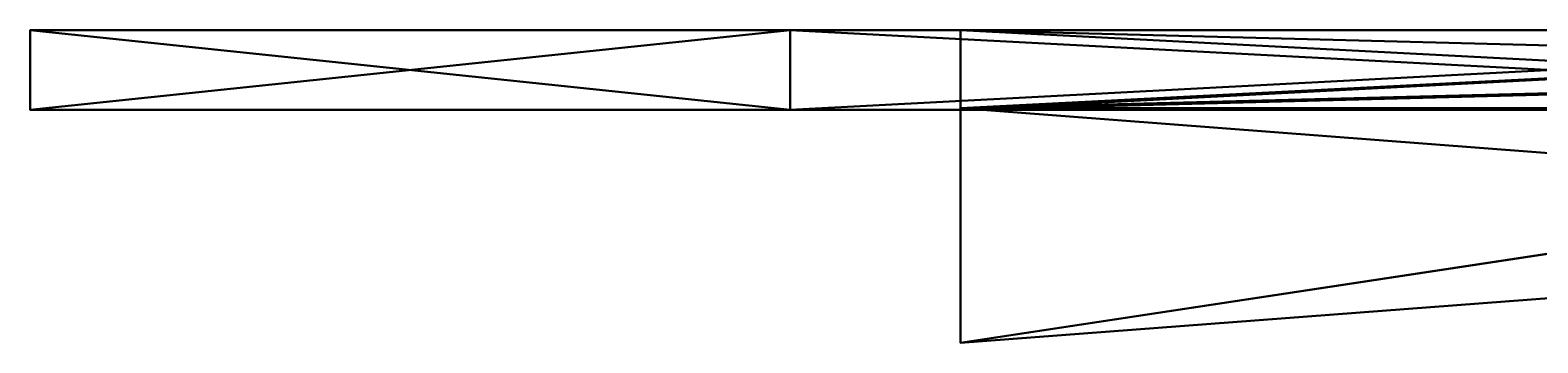
# Model space of a CAD drawing. Units: inches. Extents: x 0 to 23979, y -59 to 0.
# Drawn here: x 12579 to 12617, y -53 to -45 of the extents above; entities that cross this region are included whole.
import ezdxf

# ---------------------------------------------------------------- set-up
doc = ezdxf.new("R2010")
doc.units = ezdxf.units.IN
doc.header["$MEASUREMENT"] = 0
doc.layers.get('0').update_dxf_attribs({"true_color": 0xffffff})
doc.layers.add('0-SHAPES-01', color=7, linetype='Continuous', true_color=0xffffff)

# ---------------------------------------------------------------- blocks, each defined once
blk = doc.blocks.new('Component#843')
at = {"layer": '0-SHAPES-01', "color": 0}
for p, q in [((11160.61, -8149.65, 2.047), (11160.61, -8149.65)), ((11160.61, -8149.65), (11160.61, -8169.138)), ((11160.61, -8169.138, 2.047), (11160.61, -8149.65, 2.047)), ((11199.586, -8149.65), (11160.61, -8149.65)), ((11160.61, -8149.65, 2.047), (11160.61, -8149.65)), ((11160.61, -8149.65, 2.047), (11199.586, -8149.65, 2.047)), ((11160.61, -8149.65, 2.047), (11199.586, -8149.65, 2.047)), ((11160.61, -8169.138, 2.047), (11160.61, -8149.65, 2.047)), ((11160.61, -8149.65), (11160.61, -8169.138)), ((11199.586, -8149.65), (11160.61, -8149.65)), ((11141.122, -8169.138, 2.047), (11141.122, -8169.138)), ((11141.122, -8169.138), (11141.122, -8208.114)), ((11141.122, -8208.114, 2.047), (11141.122, -8169.138, 2.047)), ((11160.61, -8169.138), (11141.122, -8169.138)), ((11141.122, -8169.138, 2.047), (11141.122, -8169.138)), ((11141.122, -8169.138, 2.047), (11160.61, -8169.138, 2.047)), ((11141.122, -8169.138, 2.047), (11160.61, -8169.138, 2.047)), ((11141.122, -8208.114, 2.047), (11141.122, -8169.138, 2.047)), ((11141.122, -8169.138), (11141.122, -8208.114)), ((11160.61, -8169.138), (11141.122, -8169.138)), ((11160.61, -8169.138, 2.047), (11160.61, -8169.138)), ((11160.61, -8169.138, 2.047), (11160.61, -8169.138)), ((11141.122, -8208.114, 2.047), (11141.122, -8208.114)), ((11141.122, -8208.114), (11160.61, -8208.114)), ((11160.61, -8208.114, 2.047), (11141.122, -8208.114, 2.047)), ((11141.122, -8208.114, 2.047), (11141.122, -8208.114)), ((11160.61, -8208.114, 2.047), (11141.122, -8208.114, 2.047)), ((11141.122, -8208.114), (11160.61, -8208.114)), ((11160.61, -8208.114, 2.047), (11160.61, -8208.114)), ((11160.61, -8208.114), (11160.61, -8227.603)), ((11160.61, -8227.603, 2.047), (11160.61, -8208.114, 2.047)), ((11160.61, -8208.114, 2.047), (11160.61, -8208.114)), ((11160.61, -8227.603, 2.047), (11160.61, -8208.114, 2.047)), ((11160.61, -8208.114), (11160.61, -8227.603)), ((11160.61, -8227.603), (11160.61, -8227.603, 2.047)), ((11160.61, -8227.603), (11160.61, -8227.603, 2.047)), ((11160.61, -8227.603), (11199.586, -8227.603)), ((11199.586, -8227.603, 2.047), (11160.61, -8227.603, 2.047)), ((11199.586, -8227.603, 2.047), (11160.61, -8227.603, 2.047)), ((11160.61, -8227.603), (11199.586, -8227.603))]:
    blk.add_line(p, q, dxfattribs=at)
at = {"layer": '0-SHAPES-01', "color": 7, "true_color": 0xffffff}
mesh = blk.add_polyface(dxfattribs=at)
corners = [(11219.075, -8208.114, 2.047), (11199.586, -8169.138, 2.047), (11199.586, -8208.114, 2.047), (11219.075, -8169.138, 2.047), (11199.586, -8227.603, 2.047), (11160.61, -8208.114, 2.047), (11160.61, -8227.603, 2.047), (11160.61, -8169.138, 2.047), (11160.61, -8149.65, 2.047), (11199.586, -8149.65, 2.047), (11141.122, -8169.138, 2.047), (11141.122, -8208.114, 2.047)]
mesh.append_faces([[corners[k] for k in face] for face in [(1, 0, 3), (4, 5, 6), (5, 10, 11)]], dxfattribs={"vtx0": -1, "color": 7})
mesh.append_faces([[corners[k] for k in face] for face in [(0, 1, 2), (7, 4, 8), (8, 4, 9), (9, 2, 1), (10, 5, 7)]], dxfattribs={"vtx0": -1, "vtx1": -1, "color": 7})
mesh.append_faces([[corners[k] for k in face] for face in [(5, 4, 7)]], dxfattribs={"vtx0": -1, "vtx1": -1, "vtx2": -1, "color": 7})
mesh.append_faces([[corners[k] for k in face] for face in [(9, 4, 2)]], dxfattribs={"vtx0": -1, "vtx2": -1, "color": 7})
mesh = blk.add_polyface(dxfattribs=at)
corners = [(11219.075, -8169.138), (11199.586, -8208.114), (11199.586, -8169.138), (11219.075, -8208.114), (11199.586, -8149.65), (11160.61, -8169.138), (11160.61, -8149.65), (11160.61, -8208.114), (11160.61, -8227.603), (11199.586, -8227.603), (11141.122, -8208.114), (11141.122, -8169.138)]
mesh.append_faces([[corners[k] for k in face] for face in [(1, 0, 3), (4, 5, 6), (5, 10, 11)]], dxfattribs={"vtx0": -1, "color": 7})
mesh.append_faces([[corners[k] for k in face] for face in [(0, 1, 2), (7, 4, 8), (8, 4, 9), (9, 2, 1), (10, 5, 7)]], dxfattribs={"vtx0": -1, "vtx1": -1, "color": 7})
mesh.append_faces([[corners[k] for k in face] for face in [(5, 4, 7)]], dxfattribs={"vtx0": -1, "vtx1": -1, "vtx2": -1, "color": 7})
mesh.append_faces([[corners[k] for k in face] for face in [(9, 4, 2)]], dxfattribs={"vtx0": -1, "vtx2": -1, "color": 7})
mesh = blk.add_polyface(dxfattribs=at)
corners = [(11160.61, -8149.65, 2.047), (11160.61, -8169.138), (11160.61, -8169.138, 2.047), (11160.61, -8149.65)]
mesh.append_faces([[corners[k] for k in face] for face in [(0, 1, 2), (1, 0, 3)]], dxfattribs={"vtx0": -1, "color": 7})
mesh = blk.add_polyface(dxfattribs=at)
corners = [(11160.61, -8149.65, 2.047), (11199.586, -8149.65), (11160.61, -8149.65), (11199.586, -8149.65, 2.047)]
mesh.append_faces([[corners[k] for k in face] for face in [(0, 1, 2), (1, 0, 3)]], dxfattribs={"vtx0": -1, "color": 7})
mesh = blk.add_polyface(dxfattribs=at)
corners = [(11141.122, -8169.138, 2.047), (11141.122, -8208.114), (11141.122, -8208.114, 2.047), (11141.122, -8169.138)]
mesh.append_faces([[corners[k] for k in face] for face in [(0, 1, 2), (1, 0, 3)]], dxfattribs={"vtx0": -1, "color": 7})
mesh = blk.add_polyface(dxfattribs=at)
corners = [(11141.122, -8169.138, 2.047), (11160.61, -8169.138), (11141.122, -8169.138), (11160.61, -8169.138, 2.047)]
mesh.append_faces([[corners[k] for k in face] for face in [(0, 1, 2), (1, 0, 3)]], dxfattribs={"vtx0": -1, "color": 7})
mesh = blk.add_polyface(dxfattribs=at)
corners = [(11160.61, -8208.114, 2.047), (11141.122, -8208.114), (11160.61, -8208.114), (11141.122, -8208.114, 2.047)]
mesh.append_faces([[corners[k] for k in face] for face in [(0, 1, 2), (1, 0, 3)]], dxfattribs={"vtx0": -1, "color": 7})
mesh = blk.add_polyface(dxfattribs=at)
corners = [(11160.61, -8208.114, 2.047), (11160.61, -8227.603), (11160.61, -8227.603, 2.047), (11160.61, -8208.114)]
mesh.append_faces([[corners[k] for k in face] for face in [(0, 1, 2), (1, 0, 3)]], dxfattribs={"vtx0": -1, "color": 7})
mesh = blk.add_polyface(dxfattribs=at)
corners = [(11199.586, -8227.603, 2.047), (11160.61, -8227.603), (11199.586, -8227.603), (11160.61, -8227.603, 2.047)]
mesh.append_faces([[corners[k] for k in face] for face in [(0, 1, 2), (1, 0, 3)]], dxfattribs={"vtx0": -1, "color": 7})
blk = doc.blocks.new('Component#855')
at = {"layer": '0-SHAPES-01', "color": 0}
for p, q in [((11160.61, -7913.902, 2.047), (11160.61, -7913.902)), ((11160.61, -7913.902), (11160.61, -7933.39)), ((11160.61, -7933.39, 2.047), (11160.61, -7913.902, 2.047)), ((11199.586, -7913.902), (11160.61, -7913.902)), ((11160.61, -7913.902, 2.047), (11160.61, -7913.902)), ((11160.61, -7913.902, 2.047), (11199.586, -7913.902, 2.047)), ((11160.61, -7913.902), (11160.61, -7933.39)), ((11199.586, -7913.902), (11160.61, -7913.902)), ((11160.61, -7913.902, 2.047), (11199.586, -7913.902, 2.047)), ((11160.61, -7933.39, 2.047), (11160.61, -7913.902, 2.047)), ((11141.122, -7933.39, 2.047), (11141.122, -7933.39)), ((11141.122, -7933.39), (11141.122, -7972.366)), ((11141.122, -7972.366, 2.047), (11141.122, -7933.39, 2.047)), ((11160.61, -7933.39), (11141.122, -7933.39)), ((11141.122, -7933.39, 2.047), (11141.122, -7933.39)), ((11141.122, -7933.39, 2.047), (11160.61, -7933.39, 2.047)), ((11141.122, -7933.39), (11141.122, -7972.366)), ((11160.61, -7933.39), (11141.122, -7933.39)), ((11141.122, -7933.39, 2.047), (11160.61, -7933.39, 2.047)), ((11141.122, -7972.366, 2.047), (11141.122, -7933.39, 2.047)), ((11160.61, -7933.39, 2.047), (11160.61, -7933.39)), ((11160.61, -7933.39, 2.047), (11160.61, -7933.39)), ((11141.122, -7972.366, 2.047), (11141.122, -7972.366)), ((11141.122, -7972.366), (11160.61, -7972.366)), ((11160.61, -7972.366, 2.047), (11141.122, -7972.366, 2.047)), ((11141.122, -7972.366, 2.047), (11141.122, -7972.366)), ((11141.122, -7972.366), (11160.61, -7972.366)), ((11160.61, -7972.366, 2.047), (11141.122, -7972.366, 2.047)), ((11160.61, -7972.366, 2.047), (11160.61, -7972.366)), ((11160.61, -7972.366), (11160.61, -7991.855)), ((11160.61, -7991.855, 2.047), (11160.61, -7972.366, 2.047)), ((11160.61, -7972.366, 2.047), (11160.61, -7972.366)), ((11160.61, -7972.366), (11160.61, -7991.855)), ((11160.61, -7991.855, 2.047), (11160.61, -7972.366, 2.047)), ((11160.61, -7991.855, 2.047), (11160.61, -7991.855)), ((11160.61, -7991.855), (11199.586, -7991.855)), ((11199.586, -7991.855, 2.047), (11160.61, -7991.855, 2.047)), ((11160.61, -7991.855, 2.047), (11160.61, -7991.855)), ((11160.61, -7991.855), (11199.586, -7991.855)), ((11199.586, -7991.855, 2.047), (11160.61, -7991.855, 2.047))]:
    blk.add_line(p, q, dxfattribs=at)
at = {"layer": '0-SHAPES-01', "color": 7, "true_color": 0xffffff}
mesh = blk.add_polyface(dxfattribs=at)
corners = [(11219.075, -7933.39), (11199.586, -7972.366), (11199.586, -7933.39), (11219.075, -7972.366), (11199.586, -7913.902), (11160.61, -7933.39), (11160.61, -7913.902), (11160.61, -7972.366), (11160.61, -7991.855), (11199.586, -7991.855), (11141.122, -7972.366), (11141.122, -7933.39)]
mesh.append_faces([[corners[k] for k in face] for face in [(1, 0, 3), (4, 5, 6), (5, 10, 11)]], dxfattribs={"vtx0": -1, "color": 7})
mesh.append_faces([[corners[k] for k in face] for face in [(0, 1, 2), (7, 4, 8), (8, 4, 9), (9, 2, 1), (10, 5, 7)]], dxfattribs={"vtx0": -1, "vtx1": -1, "color": 7})
mesh.append_faces([[corners[k] for k in face] for face in [(5, 4, 7)]], dxfattribs={"vtx0": -1, "vtx1": -1, "vtx2": -1, "color": 7})
mesh.append_faces([[corners[k] for k in face] for face in [(9, 4, 2)]], dxfattribs={"vtx0": -1, "vtx2": -1, "color": 7})
mesh = blk.add_polyface(dxfattribs=at)
corners = [(11219.075, -7972.366, 2.047), (11199.586, -7933.39, 2.047), (11199.586, -7972.366, 2.047), (11219.075, -7933.39, 2.047), (11199.586, -7991.855, 2.047), (11160.61, -7972.366, 2.047), (11160.61, -7991.855, 2.047), (11160.61, -7933.39, 2.047), (11160.61, -7913.902, 2.047), (11199.586, -7913.902, 2.047), (11141.122, -7933.39, 2.047), (11141.122, -7972.366, 2.047)]
mesh.append_faces([[corners[k] for k in face] for face in [(1, 0, 3), (4, 5, 6), (5, 10, 11)]], dxfattribs={"vtx0": -1, "color": 7})
mesh.append_faces([[corners[k] for k in face] for face in [(0, 1, 2), (7, 4, 8), (8, 4, 9), (9, 2, 1), (10, 5, 7)]], dxfattribs={"vtx0": -1, "vtx1": -1, "color": 7})
mesh.append_faces([[corners[k] for k in face] for face in [(5, 4, 7)]], dxfattribs={"vtx0": -1, "vtx1": -1, "vtx2": -1, "color": 7})
mesh.append_faces([[corners[k] for k in face] for face in [(9, 4, 2)]], dxfattribs={"vtx0": -1, "vtx2": -1, "color": 7})
mesh = blk.add_polyface(dxfattribs=at)
corners = [(11160.61, -7913.902, 2.047), (11160.61, -7933.39), (11160.61, -7933.39, 2.047), (11160.61, -7913.902)]
mesh.append_faces([[corners[k] for k in face] for face in [(0, 1, 2), (1, 0, 3)]], dxfattribs={"vtx0": -1, "color": 7})
mesh = blk.add_polyface(dxfattribs=at)
corners = [(11160.61, -7913.902, 2.047), (11199.586, -7913.902), (11160.61, -7913.902), (11199.586, -7913.902, 2.047)]
mesh.append_faces([[corners[k] for k in face] for face in [(0, 1, 2), (1, 0, 3)]], dxfattribs={"vtx0": -1, "color": 7})
mesh = blk.add_polyface(dxfattribs=at)
corners = [(11141.122, -7933.39, 2.047), (11141.122, -7972.366), (11141.122, -7972.366, 2.047), (11141.122, -7933.39)]
mesh.append_faces([[corners[k] for k in face] for face in [(0, 1, 2), (1, 0, 3)]], dxfattribs={"vtx0": -1, "color": 7})
mesh = blk.add_polyface(dxfattribs=at)
corners = [(11141.122, -7933.39, 2.047), (11160.61, -7933.39), (11141.122, -7933.39), (11160.61, -7933.39, 2.047)]
mesh.append_faces([[corners[k] for k in face] for face in [(0, 1, 2), (1, 0, 3)]], dxfattribs={"vtx0": -1, "color": 7})
mesh = blk.add_polyface(dxfattribs=at)
corners = [(11160.61, -7972.366, 2.047), (11141.122, -7972.366), (11160.61, -7972.366), (11141.122, -7972.366, 2.047)]
mesh.append_faces([[corners[k] for k in face] for face in [(0, 1, 2), (1, 0, 3)]], dxfattribs={"vtx0": -1, "color": 7})
mesh = blk.add_polyface(dxfattribs=at)
corners = [(11160.61, -7972.366, 2.047), (11160.61, -7991.855), (11160.61, -7991.855, 2.047), (11160.61, -7972.366)]
mesh.append_faces([[corners[k] for k in face] for face in [(0, 1, 2), (1, 0, 3)]], dxfattribs={"vtx0": -1, "color": 7})
mesh = blk.add_polyface(dxfattribs=at)
corners = [(11199.586, -7991.855, 2.047), (11160.61, -7991.855), (11199.586, -7991.855), (11160.61, -7991.855, 2.047)]
mesh.append_faces([[corners[k] for k in face] for face in [(0, 1, 2), (1, 0, 3)]], dxfattribs={"vtx0": -1, "color": 7})
blk = doc.blocks.new('Component#1359')
at = {"layer": '0-SHAPES-01', "color": 0}
for p, q in [((11204.346, -5234.545), (11164.976, -5302.736)), ((11164.976, -5302.736, 2.047), (11204.346, -5234.545, 2.047)), ((11164.976, -5302.736, 2.047), (11204.346, -5234.545, 2.047)), ((11204.346, -5234.545), (11164.976, -5302.736)), ((11164.976, -5302.736, 2.047), (11164.976, -5302.736)), ((11164.976, -5302.736), (11243.716, -5302.736)), ((11243.716, -5302.736, 2.047), (11164.976, -5302.736, 2.047)), ((11164.976, -5302.736, 2.047), (11164.976, -5302.736)), ((11243.716, -5302.736, 2.047), (11164.976, -5302.736, 2.047)), ((11164.976, -5302.736), (11243.716, -5302.736))]:
    blk.add_line(p, q, dxfattribs=at)
at = {"layer": '0-SHAPES-01', "color": 7, "true_color": 0xffffff}
mesh = blk.add_polyface(dxfattribs=at)
corners = [(11204.346, -5234.545, 2.047), (11164.976, -5302.736), (11164.976, -5302.736, 2.047), (11204.346, -5234.545)]
mesh.append_faces([[corners[k] for k in face] for face in [(0, 1, 2), (1, 0, 3)]], dxfattribs={"vtx0": -1, "color": 7})
mesh = blk.add_polyface(dxfattribs=at)
corners = [(11243.716, -5302.736, 2.047), (11204.346, -5234.545, 2.047), (11164.976, -5302.736, 2.047)]
mesh.append_faces([[corners[k] for k in face] for face in [(0, 1, 2)]], dxfattribs={"color": 7})
mesh = blk.add_polyface(dxfattribs=at)
corners = [(11243.716, -5302.736), (11164.976, -5302.736), (11204.346, -5234.545)]
mesh.append_faces([[corners[k] for k in face] for face in [(0, 1, 2)]], dxfattribs={"color": 7})
mesh = blk.add_polyface(dxfattribs=at)
corners = [(11243.716, -5302.736, 2.047), (11164.976, -5302.736), (11243.716, -5302.736), (11164.976, -5302.736, 2.047)]
mesh.append_faces([[corners[k] for k in face] for face in [(0, 1, 2), (1, 0, 3)]], dxfattribs={"vtx0": -1, "color": 7})
blk = doc.blocks.new('Component#1323')
at = {"layer": '0-SHAPES-01', "color": 0}
for p, q in [((11204.346, -5509.198), (11164.976, -5577.389)), ((11164.976, -5577.389, 2.047), (11204.346, -5509.198, 2.047)), ((11164.976, -5577.389, 2.047), (11204.346, -5509.198, 2.047)), ((11204.346, -5509.198), (11164.976, -5577.389)), ((11164.976, -5577.389, 2.047), (11164.976, -5577.389)), ((11164.976, -5577.389), (11243.716, -5577.389)), ((11243.716, -5577.389, 2.047), (11164.976, -5577.389, 2.047)), ((11164.976, -5577.389, 2.047), (11164.976, -5577.389)), ((11243.716, -5577.389, 2.047), (11164.976, -5577.389, 2.047)), ((11164.976, -5577.389), (11243.716, -5577.389))]:
    blk.add_line(p, q, dxfattribs=at)
at = {"layer": '0-SHAPES-01', "color": 7, "true_color": 0xffffff}
mesh = blk.add_polyface(dxfattribs=at)
corners = [(11204.346, -5509.198, 2.047), (11164.976, -5577.389), (11164.976, -5577.389, 2.047), (11204.346, -5509.198)]
mesh.append_faces([[corners[k] for k in face] for face in [(0, 1, 2), (1, 0, 3)]], dxfattribs={"vtx0": -1, "color": 7})
mesh = blk.add_polyface(dxfattribs=at)
corners = [(11243.716, -5577.389, 2.047), (11204.346, -5509.198, 2.047), (11164.976, -5577.389, 2.047)]
mesh.append_faces([[corners[k] for k in face] for face in [(0, 1, 2)]], dxfattribs={"color": 7})
mesh = blk.add_polyface(dxfattribs=at)
corners = [(11243.716, -5577.389), (11164.976, -5577.389), (11204.346, -5509.198)]
mesh.append_faces([[corners[k] for k in face] for face in [(0, 1, 2)]], dxfattribs={"color": 7})
mesh = blk.add_polyface(dxfattribs=at)
corners = [(11243.716, -5577.389, 2.047), (11164.976, -5577.389), (11243.716, -5577.389), (11164.976, -5577.389, 2.047)]
mesh.append_faces([[corners[k] for k in face] for face in [(0, 1, 2), (1, 0, 3)]], dxfattribs={"vtx0": -1, "color": 7})
blk = doc.blocks.new('Component#1341')
at = {"layer": '0-SHAPES-01', "color": 0}
for p, q in [((11204.346, -5371.871), (11164.976, -5440.062)), ((11164.976, -5440.062, 8.031), (11204.346, -5371.871, 2.047)), ((11164.976, -5440.062, 8.031), (11204.346, -5371.871, 2.047)), ((11204.346, -5371.871), (11164.976, -5440.062)), ((11164.976, -5440.062, 8.031), (11164.976, -5440.062)), ((11164.976, -5440.062), (11243.716, -5440.062)), ((11243.716, -5440.062, 2.047), (11164.976, -5440.062, 8.031)), ((11164.976, -5440.062, 8.031), (11164.976, -5440.062)), ((11243.716, -5440.062, 2.047), (11164.976, -5440.062, 8.031)), ((11164.976, -5440.062), (11243.716, -5440.062))]:
    blk.add_line(p, q, dxfattribs=at)
at = {"layer": '0-SHAPES-01', "color": 7, "true_color": 0xffffff}
mesh = blk.add_polyface(dxfattribs=at)
corners = [(11204.346, -5371.871, 2.047), (11164.976, -5440.062), (11164.976, -5440.062, 8.031), (11204.346, -5371.871)]
mesh.append_faces([[corners[k] for k in face] for face in [(0, 1, 2), (1, 0, 3)]], dxfattribs={"vtx0": -1, "color": 7})
mesh = blk.add_polyface(dxfattribs=at)
corners = [(11243.716, -5440.062, 2.047), (11204.346, -5371.871, 2.047), (11164.976, -5440.062, 8.031)]
mesh.append_faces([[corners[k] for k in face] for face in [(0, 1, 2)]], dxfattribs={"color": 7})
mesh = blk.add_polyface(dxfattribs=at)
corners = [(11243.716, -5440.062), (11164.976, -5440.062), (11204.346, -5371.871)]
mesh.append_faces([[corners[k] for k in face] for face in [(0, 1, 2)]], dxfattribs={"color": 7})
mesh = blk.add_polyface(dxfattribs=at)
corners = [(11243.716, -5440.062, 2.047), (11164.976, -5440.062), (11243.716, -5440.062), (11164.976, -5440.062, 8.031)]
mesh.append_faces([[corners[k] for k in face] for face in [(0, 1, 2), (1, 0, 3)]], dxfattribs={"vtx0": -1, "color": 7})
blk = doc.blocks.new('Component#1369')
at = {"layer": '0-SHAPES-01', "color": 0}
for p, q in [((11243.716, -5165.881), (11164.976, -5165.881)), ((11164.976, -5165.881), (11164.976, -5165.881, 2.047)), ((11164.976, -5165.881, 2.047), (11243.716, -5165.881, 2.047)), ((11164.976, -5165.881), (11164.976, -5165.881, 2.047)), ((11164.976, -5165.881), (11204.346, -5234.072)), ((11204.346, -5234.072, 2.047), (11164.976, -5165.881, 2.047)), ((11243.716, -5165.881), (11164.976, -5165.881)), ((11164.976, -5165.881), (11204.346, -5234.072)), ((11164.976, -5165.881, 2.047), (11243.716, -5165.881, 2.047)), ((11204.346, -5234.072, 2.047), (11164.976, -5165.881, 2.047))]:
    blk.add_line(p, q, dxfattribs=at)
at = {"layer": '0-SHAPES-01', "color": 7, "true_color": 0xffffff}
mesh = blk.add_polyface(dxfattribs=at)
corners = [(11164.976, -5165.881, 2.047), (11243.716, -5165.881), (11164.976, -5165.881), (11243.716, -5165.881, 2.047)]
mesh.append_faces([[corners[k] for k in face] for face in [(0, 1, 2), (1, 0, 3)]], dxfattribs={"vtx0": -1, "color": 7})
mesh = blk.add_polyface(dxfattribs=at)
corners = [(11164.976, -5165.881, 2.047), (11204.346, -5234.072), (11204.346, -5234.072, 2.047), (11164.976, -5165.881)]
mesh.append_faces([[corners[k] for k in face] for face in [(0, 1, 2), (1, 0, 3)]], dxfattribs={"vtx0": -1, "color": 7})
mesh = blk.add_polyface(dxfattribs=at)
corners = [(11243.716, -5165.881), (11204.346, -5234.072), (11164.976, -5165.881)]
mesh.append_faces([[corners[k] for k in face] for face in [(0, 1, 2)]], dxfattribs={"color": 7})
mesh = blk.add_polyface(dxfattribs=at)
corners = [(11243.716, -5165.881, 2.047), (11164.976, -5165.881, 2.047), (11204.346, -5234.072, 2.047)]
mesh.append_faces([[corners[k] for k in face] for face in [(0, 1, 2)]], dxfattribs={"color": 7})
blk = doc.blocks.new('Component#1372')
at = {"layer": '0-SHAPES-01', "color": 0}
for p, q in [((11204.346, -5097.218), (11164.976, -5165.409)), ((11164.976, -5165.409, 2.047), (11204.346, -5097.218, 2.047)), ((11164.976, -5165.409, 2.047), (11204.346, -5097.218, 2.047)), ((11204.346, -5097.218), (11164.976, -5165.409)), ((11164.976, -5165.409, 2.047), (11164.976, -5165.409)), ((11164.976, -5165.409), (11243.716, -5165.409)), ((11243.716, -5165.409, 2.047), (11164.976, -5165.409, 2.047)), ((11164.976, -5165.409, 2.047), (11164.976, -5165.409)), ((11243.716, -5165.409, 2.047), (11164.976, -5165.409, 2.047)), ((11164.976, -5165.409), (11243.716, -5165.409))]:
    blk.add_line(p, q, dxfattribs=at)
at = {"layer": '0-SHAPES-01', "color": 7, "true_color": 0xffffff}
mesh = blk.add_polyface(dxfattribs=at)
corners = [(11204.346, -5097.218, 2.047), (11164.976, -5165.409), (11164.976, -5165.409, 2.047), (11204.346, -5097.218)]
mesh.append_faces([[corners[k] for k in face] for face in [(0, 1, 2), (1, 0, 3)]], dxfattribs={"vtx0": -1, "color": 7})
mesh = blk.add_polyface(dxfattribs=at)
corners = [(11243.716, -5165.409, 2.047), (11204.346, -5097.218, 2.047), (11164.976, -5165.409, 2.047)]
mesh.append_faces([[corners[k] for k in face] for face in [(0, 1, 2)]], dxfattribs={"color": 7})
mesh = blk.add_polyface(dxfattribs=at)
corners = [(11243.716, -5165.409), (11164.976, -5165.409), (11204.346, -5097.218)]
mesh.append_faces([[corners[k] for k in face] for face in [(0, 1, 2)]], dxfattribs={"color": 7})
mesh = blk.add_polyface(dxfattribs=at)
corners = [(11243.716, -5165.409, 2.047), (11164.976, -5165.409), (11243.716, -5165.409), (11164.976, -5165.409, 2.047)]
mesh.append_faces([[corners[k] for k in face] for face in [(0, 1, 2), (1, 0, 3)]], dxfattribs={"vtx0": -1, "color": 7})
blk = doc.blocks.new('Component#1332')
at = {"layer": '0-SHAPES-01', "color": 0}
for p, q in [((11243.716, -5440.535), (11164.976, -5440.535)), ((11164.976, -5440.535), (11164.976, -5440.535, 2)), ((11164.976, -5440.535, 2), (11243.716, -5440.535, 8.031)), ((11164.976, -5440.535), (11164.976, -5440.535, 2)), ((11164.976, -5440.535), (11204.346, -5508.726)), ((11204.346, -5508.726, 2), (11164.976, -5440.535, 2)), ((11243.716, -5440.535), (11164.976, -5440.535)), ((11164.976, -5440.535), (11204.346, -5508.726)), ((11164.976, -5440.535, 2), (11243.716, -5440.535, 8.031)), ((11204.346, -5508.726, 2), (11164.976, -5440.535, 2))]:
    blk.add_line(p, q, dxfattribs=at)
at = {"layer": '0-SHAPES-01', "color": 7, "true_color": 0xffffff}
mesh = blk.add_polyface(dxfattribs=at)
corners = [(11164.976, -5440.535, 2), (11243.716, -5440.535), (11164.976, -5440.535), (11243.716, -5440.535, 8.031)]
mesh.append_faces([[corners[k] for k in face] for face in [(0, 1, 2), (1, 0, 3)]], dxfattribs={"vtx0": -1, "color": 7})
mesh = blk.add_polyface(dxfattribs=at)
corners = [(11164.976, -5440.535, 2), (11204.346, -5508.726), (11204.346, -5508.726, 2), (11164.976, -5440.535)]
mesh.append_faces([[corners[k] for k in face] for face in [(0, 1, 2), (1, 0, 3)]], dxfattribs={"vtx0": -1, "color": 7})
mesh = blk.add_polyface(dxfattribs=at)
corners = [(11243.716, -5440.535), (11204.346, -5508.726), (11164.976, -5440.535)]
mesh.append_faces([[corners[k] for k in face] for face in [(0, 1, 2)]], dxfattribs={"color": 7})
mesh = blk.add_polyface(dxfattribs=at)
corners = [(11243.716, -5440.535, 8.031), (11164.976, -5440.535, 2), (11204.346, -5508.726, 2)]
mesh.append_faces([[corners[k] for k in face] for face in [(0, 1, 2)]], dxfattribs={"color": 7})
blk = doc.blocks.new('Component#1350')
at = {"layer": '0-SHAPES-01', "color": 0}
for p, q in [((11243.716, -5303.208), (11164.976, -5303.208)), ((11164.976, -5303.208), (11164.976, -5303.208, 2.047)), ((11164.976, -5303.208, 2.047), (11243.716, -5303.208, 2.047)), ((11164.976, -5303.208), (11164.976, -5303.208, 2.047)), ((11164.976, -5303.208), (11204.346, -5371.399)), ((11204.346, -5371.399, 2.047), (11164.976, -5303.208, 2.047)), ((11243.716, -5303.208), (11164.976, -5303.208)), ((11164.976, -5303.208), (11204.346, -5371.399)), ((11164.976, -5303.208, 2.047), (11243.716, -5303.208, 2.047)), ((11204.346, -5371.399, 2.047), (11164.976, -5303.208, 2.047))]:
    blk.add_line(p, q, dxfattribs=at)
at = {"layer": '0-SHAPES-01', "color": 7, "true_color": 0xffffff}
mesh = blk.add_polyface(dxfattribs=at)
corners = [(11164.976, -5303.208, 2.047), (11243.716, -5303.208), (11164.976, -5303.208), (11243.716, -5303.208, 2.047)]
mesh.append_faces([[corners[k] for k in face] for face in [(0, 1, 2), (1, 0, 3)]], dxfattribs={"vtx0": -1, "color": 7})
mesh = blk.add_polyface(dxfattribs=at)
corners = [(11164.976, -5303.208, 2.047), (11204.346, -5371.399), (11204.346, -5371.399, 2.047), (11164.976, -5303.208)]
mesh.append_faces([[corners[k] for k in face] for face in [(0, 1, 2), (1, 0, 3)]], dxfattribs={"vtx0": -1, "color": 7})
mesh = blk.add_polyface(dxfattribs=at)
corners = [(11243.716, -5303.208), (11204.346, -5371.399), (11164.976, -5303.208)]
mesh.append_faces([[corners[k] for k in face] for face in [(0, 1, 2)]], dxfattribs={"color": 7})
mesh = blk.add_polyface(dxfattribs=at)
corners = [(11243.716, -5303.208, 2.047), (11164.976, -5303.208, 2.047), (11204.346, -5371.399, 2.047)]
mesh.append_faces([[corners[k] for k in face] for face in [(0, 1, 2)]], dxfattribs={"color": 7})
blk = doc.blocks.new('Component#1317')
at = {"layer": '0-SHAPES-01', "color": 0}
for p, q in [((11243.716, -5577.862), (11164.976, -5577.862)), ((11164.976, -5577.862), (11164.976, -5577.862, 2.047)), ((11164.976, -5577.862, 2.047), (11243.716, -5577.862, 2.047)), ((11164.976, -5577.862), (11164.976, -5577.862, 2.047)), ((11164.976, -5577.862), (11204.346, -5646.053)), ((11204.346, -5646.053, 2.047), (11164.976, -5577.862, 2.047)), ((11243.716, -5577.862), (11164.976, -5577.862)), ((11164.976, -5577.862), (11204.346, -5646.053)), ((11164.976, -5577.862, 2.047), (11243.716, -5577.862, 2.047)), ((11204.346, -5646.053, 2.047), (11164.976, -5577.862, 2.047))]:
    blk.add_line(p, q, dxfattribs=at)
at = {"layer": '0-SHAPES-01', "color": 7, "true_color": 0xffffff}
mesh = blk.add_polyface(dxfattribs=at)
corners = [(11164.976, -5577.862, 2.047), (11243.716, -5577.862), (11164.976, -5577.862), (11243.716, -5577.862, 2.047)]
mesh.append_faces([[corners[k] for k in face] for face in [(0, 1, 2), (1, 0, 3)]], dxfattribs={"vtx0": -1, "color": 7})
mesh = blk.add_polyface(dxfattribs=at)
corners = [(11164.976, -5577.862, 2.047), (11204.346, -5646.053), (11204.346, -5646.053, 2.047), (11164.976, -5577.862)]
mesh.append_faces([[corners[k] for k in face] for face in [(0, 1, 2), (1, 0, 3)]], dxfattribs={"vtx0": -1, "color": 7})
mesh = blk.add_polyface(dxfattribs=at)
corners = [(11243.716, -5577.862), (11204.346, -5646.053), (11164.976, -5577.862)]
mesh.append_faces([[corners[k] for k in face] for face in [(0, 1, 2)]], dxfattribs={"color": 7})
mesh = blk.add_polyface(dxfattribs=at)
corners = [(11243.716, -5577.862, 2.047), (11164.976, -5577.862, 2.047), (11204.346, -5646.053, 2.047)]
mesh.append_faces([[corners[k] for k in face] for face in [(0, 1, 2)]], dxfattribs={"color": 7})
blk = doc.blocks.new('Component#850')
blk = doc.blocks.new('Component#859')
blk = doc.blocks.new('Group#6')
at = {"layer": '0-SHAPES-01', "color": 7, "true_color": 0xffffff}
ref = blk.add_blockref('Component#850', (-11164.976, 7991.855), dxfattribs=at)
ref.add_attrib('Skp_ComponentInstanceName', 'Component#850', (0, 0), dxfattribs={"layer": '0', "height": 0.2})
ref = blk.add_blockref('Component#859', (-11164.976, 7991.855), dxfattribs=at)
ref.add_attrib('Skp_ComponentInstanceName', 'Component#859', (0, 0), dxfattribs={"layer": '0', "height": 0.2})

msp = doc.modelspace()

# ---------------------------------------------------------------- block references
at = {"color": 0, "extrusion": (0, -1, -2.77556e-17)}
msp.add_blockref('Group#6', (12602.431, 3396.275, 44.798), dxfattribs=at)
at = {"layer": '0-SHAPES-01', "color": 7, "true_color": 0xffffff, "extrusion": (0, -1, -2.77556e-17)}
for name in ['Component#843', 'Component#855', 'Component#1359', 'Component#1323', 'Component#1341', 'Component#1369', 'Component#1372', 'Component#1332', 'Component#1350', 'Component#1317']:
    msp.add_blockref(name, (1437.455, 11388.129, 44.798), dxfattribs=at)

doc.saveas('drawing.dxf')
